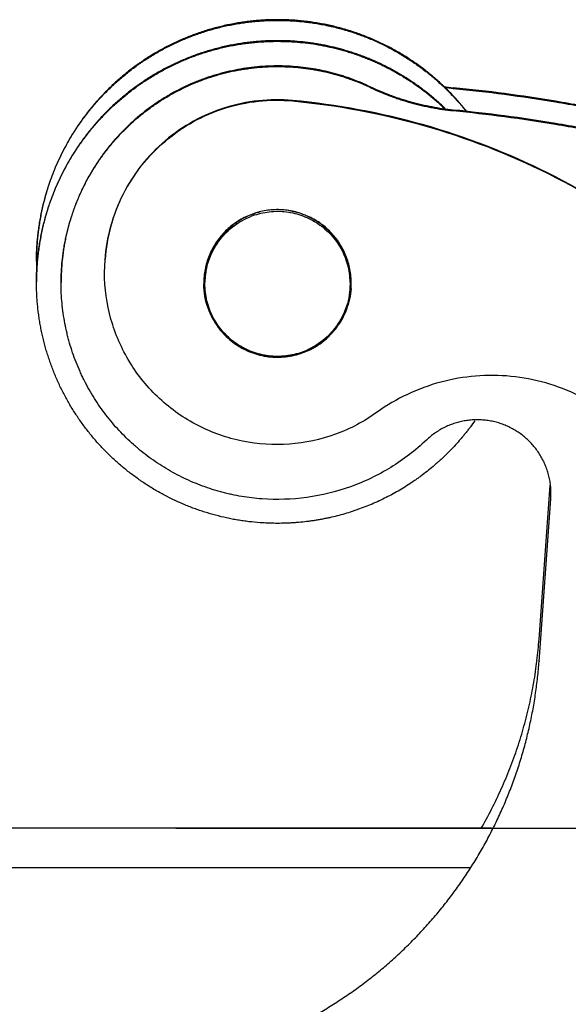
# Model space of a CAD drawing. Units: millimetres. Extents: x 1592 to 2037, y 610 to 925.
# Drawn here: x 1720 to 1731, y 850 to 870 of the extents above; entities that cross this region are included whole.
import ezdxf

# ---------------------------------------------------------------- set-up
doc = ezdxf.new("R2010")
doc.units = ezdxf.units.MM
doc.header["$LTSCALE"] = 65.395
doc.header["$PDMODE"] = 3
doc.header["$PDSIZE"] = 8
doc.layers.get('0').update_dxf_attribs({"linetype": 'CONTINUOUS', "lineweight": 30})
doc.layers.get('Defpoints').update_dxf_attribs({"linetype": 'CONTINUOUS'})
for name, color, linetype in [('1', 7, 'CONTINUOUS'), ('SHELL', 7, 'CONTINUOUS'), ('SHELL_2', 7, 'CONTINUOUS'), ('SHELL_3', 7, 'CONTINUOUS')]:
    doc.layers.add(name, color=color, linetype=linetype)
doc.layers.add('Dim', color=3, linetype='CONTINUOUS', lineweight=15)
doc.styles.add('Romans字体', font='romans.shx', dxfattribs={"width": 0.75})
doc.dimstyles.new('01', dxfattribs={"dimtxt": 5, "dimasz": 4.5, "dimexe": 1.2, "dimexo": 0.2, "dimgap": 0.5, "dimtad": 1, "dimdec": 1, "dimdsep": 46, "dimtxsty": 'Romans字体', "dimcen": 0, "dimclrd": 1, "dimclre": 6, "dimclrt": 4, "dimazin": 2, "dimtfac": 1, "dimtdec": 1, "dimtofl": 0, "dimtmove": 0, "dimatfit": 3, "dimfxl": 1, "dimtolj": 1, "dimtzin": 0, "dimarcsym": 0})

# ---------------------------------------------------------------- blocks, each defined once
blk = doc.blocks.new('*D132')
at = {"layer": 'Defpoints', "color": 0, "ltscale": 2}
for p in [(1723.232, 853.696), (1760.781, 799.996), (1788.827, 799.996)]:
    blk.add_point(p, dxfattribs=at)
at = {"layer": 'Dim', "color": 6, "lineweight": -2, "ltscale": 2}
for p, q in [((1723.432, 853.696), (1790.027, 853.696)), ((1760.981, 799.996), (1790.027, 799.996))]:
    blk.add_line(p, q, dxfattribs=at)
at = {"layer": 'Dim', "color": 1, "lineweight": -2, "ltscale": 2}
blk.add_line((1788.827, 849.196), (1788.827, 804.496), dxfattribs=at)
at = {"layer": 'Dim', "color": 1, "ltscale": 2}
for points in [[(1788.077, 849.196), (1789.577, 849.196), (1788.827, 853.696)], [(1788.077, 804.496), (1789.577, 804.496), (1788.827, 799.996)]]:
    blk.add_solid(points, dxfattribs=at)
at = {"layer": 'Dim', "color": 4, "ltscale": 2, "insert": (1785.827, 828.996), "char_height": 5, "attachment_point": 5, "rotation": 90, "style": 'Romans字体'}
blk.add_mtext('\\A1;54', dxfattribs=at)

msp = doc.modelspace()

# ---------------------------------------------------------------- linework, layer by layer
at = {"color": 7, "linetype": 'Continuous'}
for p, q in [((1725.802, 868.485), (1725.802, 868.476)), ((1721.98, 864.99), (1721.989, 865.244)), ((1724, 864.875), (1723.996, 864.766)), ((1726.992, 864.659), (1726.996, 864.768))]:
    msp.add_line(p, q, dxfattribs=at)
for centre, radius, start, end in [((1725.501, 864.776), 1.504, 180.3806, 180.7401), ((1725.5, 864.767), 1.504, 180.0496, 180.4084), ((1725.497, 864.779), 1.503, 258.0617, 259.224), ((1725.496, 864.776), 1.5, 259.2234, 288.174)]:
    msp.add_arc(centre, radius, start, end, dxfattribs=at)
for points, knots in [([(1725.802, 868.485), (1725.571, 868.506), (1725.104, 868.503), (1724.42, 868.36), (1723.777, 868.084), (1723.201, 867.687), (1722.715, 867.184), (1722.338, 866.595), (1722.085, 865.943), (1722.005, 865.483), (1721.989, 865.252)], [0, 0, 0, 0, 0.125006, 0.250003, 0.375006, 0.500006, 0.625005, 0.750005, 0.874998, 1, 1, 1, 1]), ([(1721.989, 865.244), (1722.005, 865.475), (1722.085, 865.934), (1722.338, 866.586), (1722.715, 867.175), (1723.201, 867.678), (1723.777, 868.076), (1724.42, 868.351), (1725.104, 868.494), (1725.571, 868.498), (1725.802, 868.476)], [0, 0, 0, 0, 0.125002, 0.249995, 0.374995, 0.499994, 0.624994, 0.749997, 0.874993, 1, 1, 1, 1]), ([(1739.148, 853.85), (1739.148, 854.755), (1738.98, 856.567), (1738.233, 859.191), (1737.016, 861.633), (1735.372, 863.809), (1733.355, 865.647), (1731.035, 867.083), (1728.492, 868.068), (1726.702, 868.402), (1725.802, 868.485)], [0, 0, 0, 0, 0.125006, 0.250003, 0.375, 0.499998, 0.624998, 0.749998, 0.874996, 1, 1, 1, 1]), ([(1725.802, 868.476), (1726.702, 868.393), (1728.492, 868.059), (1731.035, 867.074), (1733.355, 865.638), (1735.372, 863.801), (1737.016, 861.624), (1738.233, 859.182), (1738.98, 856.559), (1739.148, 854.746), (1739.148, 853.841)], [0, 0, 0, 0, 0.125004, 0.250002, 0.375002, 0.500002, 0.625, 0.749997, 0.874994, 1, 1, 1, 1]), ([(1726.996, 864.768), (1726.996, 864.864), (1726.978, 865.056), (1726.895, 865.333), (1726.762, 865.589), (1726.582, 865.815), (1726.362, 866.003), (1726.111, 866.145), (1725.837, 866.237), (1725.55, 866.275), (1725.262, 866.258), (1724.982, 866.186), (1724.721, 866.061), (1724.488, 865.89), (1724.293, 865.677), (1724.141, 865.431), (1724.039, 865.161), (1724.007, 864.97), (1724, 864.875)], [0, 0, 0, 0, 0.062528, 0.12502, 0.187518, 0.250014, 0.312512, 0.375011, 0.43751, 0.500009, 0.562509, 0.625008, 0.687507, 0.750004, 0.812504, 0.874998, 0.937509, 1, 1, 1, 1]), ([(1727.519, 862.147), (1727.26, 861.961), (1726.688, 861.659), (1725.742, 861.457), (1724.775, 861.518), (1723.861, 861.838), (1723.068, 862.394), (1722.455, 863.143), (1722.068, 864.03), (1721.98, 864.671), (1721.98, 864.99)], [0, 0, 0, 0, 0.125003, 0.249999, 0.374999, 0.499998, 0.624996, 0.749992, 0.874987, 1, 1, 1, 1]), ([(1725.186, 863.308), (1725.022, 863.343), (1724.702, 863.469), (1724.315, 863.805), (1724.06, 864.251), (1723.999, 864.588), (1723.996, 864.756)], [0, 0, 0, 0, 0.249986, 0.499968, 0.749951, 1, 1, 1, 1]), ([(1723.996, 864.756), (1723.997, 864.639), (1724.027, 864.403), (1724.152, 864.071), (1724.351, 863.777), (1724.613, 863.537), (1724.925, 863.365), (1725.267, 863.27), (1725.622, 863.258), (1725.855, 863.306), (1725.966, 863.342)], [0, 0, 0, 0, 0.125046, 0.250026, 0.37502, 0.500012, 0.625009, 0.750007, 0.875003, 1, 1, 1, 1]), ([(1726.992, 864.667), (1726.982, 864.521), (1726.917, 864.228), (1726.696, 863.839), (1726.372, 863.53), (1726.104, 863.396), (1725.964, 863.35)], [0, 0, 0, 0, 0.250016, 0.499997, 0.749995, 1, 1, 1, 1]), ([(1725.966, 863.342), (1726.106, 863.388), (1726.373, 863.523), (1726.696, 863.831), (1726.917, 864.22), (1726.982, 864.512), (1726.992, 864.659)], [0, 0, 0, 0, 0.25, 0.499999, 0.749983, 1, 1, 1, 1]), ([(1732.77, 861.63), (1732.606, 861.805), (1732.246, 862.127), (1731.629, 862.503), (1730.955, 862.764), (1730.244, 862.899), (1729.521, 862.905), (1728.809, 862.781), (1728.13, 862.532), (1727.714, 862.287), (1727.519, 862.147)], [0, 0, 0, 0, 0.124999, 0.249999, 0.374999, 0.499999, 0.624999, 0.75, 0.875, 1, 1, 1, 1]), ([(1739.11, 852.78), (1739.055, 852.022), (1738.828, 850.512), (1738.14, 848.33), (1737.124, 846.279), (1735.803, 844.411), (1734.209, 842.769), (1732.38, 841.393), (1730.36, 840.317), (1728.918, 839.816), (1728.183, 839.623)], [0, 0, 0, 0, 0.125001, 0.249996, 0.374996, 0.499995, 0.624995, 0.749996, 0.874995, 1, 1, 1, 1])]:
    msp.add_open_spline(points, degree=3, knots=knots, dxfattribs=at)
at = {"layer": '1', "color": 7, "linetype": 'Continuous'}
for p, q in [((1729.844, 853.696), (1697.738, 853.696)), ((1698.164, 852.896), (1729.419, 852.896))]:
    msp.add_line(p, q, dxfattribs=at)
at = {"layer": 'SHELL', "color": 7, "linetype": 'Continuous'}
msp.add_arc((1725.495, 865.215), 4.899, 180, 182.4892, dxfattribs=at)
for points, knots in [([(1725.851, 870.115), (1725.809, 870.118), (1725.725, 870.123), (1725.6, 870.127), (1725.474, 870.128), (1725.348, 870.126), (1725.243, 870.122), (1725.159, 870.116), (1725.076, 870.11), (1724.971, 870.1), (1724.846, 870.085), (1724.722, 870.067), (1724.619, 870.049), (1724.536, 870.033), (1724.454, 870.016), (1724.352, 869.993), (1724.23, 869.962), (1724.068, 869.917), (1723.869, 869.852), (1723.673, 869.777), (1723.519, 869.712), (1723.404, 869.659), (1723.31, 869.613), (1723.235, 869.575), (1723.161, 869.536), (1723.069, 869.485), (1722.961, 869.422), (1722.854, 869.355), (1722.766, 869.297), (1722.697, 869.25), (1722.629, 869.202), (1722.544, 869.14), (1722.445, 869.062), (1722.347, 868.983), (1722.252, 868.901), (1722.159, 868.816), (1722.068, 868.729), (1721.979, 868.64), (1721.893, 868.549), (1721.808, 868.455), (1721.727, 868.36), (1721.648, 868.262), (1721.571, 868.162), (1721.497, 868.06), (1721.426, 867.957), (1721.368, 867.869), (1721.324, 867.798), (1721.28, 867.726), (1721.228, 867.635), (1721.167, 867.525), (1721.11, 867.413), (1721.055, 867.3), (1721.003, 867.185), (1720.955, 867.069), (1720.909, 866.952), (1720.866, 866.833), (1720.826, 866.714), (1720.79, 866.594), (1720.756, 866.472), (1720.726, 866.35), (1720.699, 866.228), (1720.675, 866.104), (1720.657, 866.001), (1720.645, 865.918), (1720.634, 865.835), (1720.621, 865.73), (1720.61, 865.605), (1720.602, 865.48), (1720.597, 865.354), (1720.596, 865.27), (1720.596, 865.228)], [0, 0, 0, 0, 0.015617, 0.03124, 0.046867, 0.062496, 0.078126, 0.08594, 0.093754, 0.10938, 0.125006, 0.14063, 0.156254, 0.164067, 0.171879, 0.187504, 0.203129, 0.218755, 0.250003, 0.281251, 0.296876, 0.312501, 0.328127, 0.335939, 0.343752, 0.359377, 0.375002, 0.390628, 0.406253, 0.414066, 0.421878, 0.437503, 0.453129, 0.468754, 0.484379, 0.500004, 0.515629, 0.531254, 0.546879, 0.562504, 0.578129, 0.593754, 0.609379, 0.625004, 0.640629, 0.656253, 0.664066, 0.671879, 0.687503, 0.703128, 0.718753, 0.734378, 0.750003, 0.765628, 0.781253, 0.796878, 0.812502, 0.828127, 0.843752, 0.859377, 0.875002, 0.890626, 0.906251, 0.914064, 0.921876, 0.937501, 0.953126, 0.968751, 0.984375, 1, 1, 1, 1]), ([(1720.596, 865.215), (1720.596, 865.257), (1720.597, 865.341), (1720.602, 865.467), (1720.61, 865.592), (1720.621, 865.717), (1720.634, 865.822), (1720.645, 865.905), (1720.657, 865.988), (1720.675, 866.091), (1720.699, 866.214), (1720.726, 866.337), (1720.756, 866.459), (1720.79, 866.581), (1720.826, 866.701), (1720.866, 866.82), (1720.909, 866.939), (1720.955, 867.056), (1721.003, 867.172), (1721.055, 867.287), (1721.11, 867.4), (1721.167, 867.512), (1721.228, 867.622), (1721.28, 867.713), (1721.324, 867.785), (1721.368, 867.856), (1721.426, 867.943), (1721.497, 868.047), (1721.571, 868.149), (1721.635, 868.232), (1721.687, 868.298), (1721.74, 868.362), (1721.808, 868.442), (1721.893, 868.536), (1721.979, 868.627), (1722.068, 868.716), (1722.159, 868.803), (1722.252, 868.888), (1722.347, 868.97), (1722.445, 869.049), (1722.544, 869.126), (1722.629, 869.189), (1722.697, 869.237), (1722.766, 869.284), (1722.854, 869.342), (1722.961, 869.408), (1723.069, 869.472), (1723.161, 869.523), (1723.235, 869.562), (1723.31, 869.6), (1723.404, 869.646), (1723.519, 869.699), (1723.673, 869.764), (1723.869, 869.839), (1724.068, 869.903), (1724.23, 869.949), (1724.352, 869.98), (1724.454, 870.003), (1724.536, 870.02), (1724.619, 870.036), (1724.722, 870.054), (1724.846, 870.072), (1724.971, 870.087), (1725.076, 870.097), (1725.159, 870.103), (1725.243, 870.109), (1725.348, 870.113), (1725.474, 870.115), (1725.6, 870.114), (1725.725, 870.11), (1725.809, 870.105), (1725.851, 870.102)], [0, 0, 0, 0, 0.015625, 0.031249, 0.046874, 0.062499, 0.078124, 0.085936, 0.093749, 0.109374, 0.124998, 0.140623, 0.156248, 0.171873, 0.187497, 0.203122, 0.218747, 0.234372, 0.249997, 0.265621, 0.281246, 0.296871, 0.312496, 0.328121, 0.335933, 0.343746, 0.359371, 0.374996, 0.39062, 0.406245, 0.414058, 0.421871, 0.437496, 0.453121, 0.468746, 0.484371, 0.499995, 0.515621, 0.531246, 0.546871, 0.562496, 0.578121, 0.585934, 0.593746, 0.609371, 0.624997, 0.640622, 0.656247, 0.66406, 0.671872, 0.687498, 0.703123, 0.718748, 0.749996, 0.781244, 0.79687, 0.812495, 0.82812, 0.835933, 0.843745, 0.859369, 0.874994, 0.890619, 0.906246, 0.91406, 0.921874, 0.937504, 0.953133, 0.96876, 0.984383, 1, 1, 1, 1]), ([(1729.354, 868.25), (1729.34, 868.266), (1729.314, 868.3), (1729.26, 868.366), (1729.191, 868.447), (1729.106, 868.542), (1729.019, 868.635), (1728.944, 868.71), (1728.882, 868.77), (1728.821, 868.828), (1728.742, 868.9), (1728.645, 868.983), (1728.546, 869.064), (1728.445, 869.142), (1728.342, 869.217), (1728.237, 869.29), (1728.13, 869.36), (1728.022, 869.427), (1727.912, 869.492), (1727.818, 869.543), (1727.743, 869.583), (1727.667, 869.621), (1727.571, 869.667), (1727.455, 869.72), (1727.337, 869.769), (1727.238, 869.808), (1727.158, 869.838), (1727.078, 869.866), (1726.977, 869.899), (1726.855, 869.936), (1726.732, 869.97), (1726.628, 869.996), (1726.545, 870.014), (1726.462, 870.032), (1726.357, 870.052), (1726.231, 870.073), (1726.105, 870.09), (1725.978, 870.105), (1725.893, 870.112), (1725.851, 870.115)], [0, 0, 0, 0, 0.015625, 0.03125, 0.062499, 0.093749, 0.124998, 0.156248, 0.171873, 0.187498, 0.218748, 0.249997, 0.281247, 0.312497, 0.343746, 0.374996, 0.406246, 0.437495, 0.468745, 0.499995, 0.515621, 0.531246, 0.562497, 0.593747, 0.624997, 0.656247, 0.671871, 0.687496, 0.718744, 0.749992, 0.781242, 0.812494, 0.828122, 0.843751, 0.875009, 0.906267, 0.937521, 0.968767, 1, 1, 1, 1]), ([(1725.851, 870.102), (1725.893, 870.099), (1725.977, 870.092), (1726.104, 870.077), (1726.23, 870.06), (1726.355, 870.039), (1726.459, 870.02), (1726.542, 870.002), (1726.625, 869.983), (1726.728, 869.958), (1726.85, 869.925), (1726.972, 869.888), (1727.073, 869.855), (1727.153, 869.826), (1727.232, 869.797), (1727.331, 869.759), (1727.448, 869.71), (1727.564, 869.658), (1727.679, 869.603), (1727.792, 869.544), (1727.903, 869.483), (1728.013, 869.42), (1728.121, 869.353), (1728.228, 869.283), (1728.332, 869.211), (1728.435, 869.136), (1728.536, 869.059), (1728.635, 868.979), (1728.731, 868.896), (1728.81, 868.825), (1728.872, 868.767), (1728.933, 868.708), (1729.008, 868.633), (1729.095, 868.541), (1729.18, 868.447), (1729.249, 868.366), (1729.303, 868.301), (1729.329, 868.267), (1729.342, 868.251)], [0, 0, 0, 0, 0.031233, 0.062479, 0.093732, 0.124991, 0.156249, 0.171878, 0.187505, 0.218758, 0.250007, 0.281256, 0.312504, 0.328128, 0.343753, 0.375002, 0.406252, 0.437503, 0.468753, 0.500003, 0.531254, 0.562503, 0.593753, 0.625003, 0.656252, 0.687502, 0.718752, 0.750002, 0.781251, 0.812501, 0.828126, 0.843751, 0.875001, 0.906251, 0.9375, 0.96875, 0.984375, 1, 1, 1, 1]), ([(1725.849, 869.689), (1725.808, 869.692), (1725.724, 869.697), (1725.598, 869.701), (1725.472, 869.702), (1725.347, 869.7), (1725.242, 869.696), (1725.158, 869.69), (1725.075, 869.684), (1724.97, 869.674), (1724.845, 869.659), (1724.721, 869.641), (1724.618, 869.623), (1724.535, 869.607), (1724.453, 869.59), (1724.351, 869.567), (1724.229, 869.536), (1724.067, 869.49), (1723.868, 869.426), (1723.672, 869.351), (1723.518, 869.285), (1723.403, 869.233), (1723.309, 869.187), (1723.234, 869.149), (1723.16, 869.11), (1723.069, 869.059), (1722.96, 868.995), (1722.853, 868.929), (1722.766, 868.871), (1722.697, 868.824), (1722.628, 868.775), (1722.544, 868.713), (1722.444, 868.636), (1722.347, 868.557), (1722.251, 868.474), (1722.158, 868.39), (1722.067, 868.303), (1721.979, 868.214), (1721.892, 868.123), (1721.808, 868.029), (1721.726, 867.933), (1721.647, 867.835), (1721.571, 867.736), (1721.497, 867.634), (1721.425, 867.53), (1721.368, 867.443), (1721.324, 867.371), (1721.28, 867.3), (1721.228, 867.209), (1721.167, 867.099), (1721.11, 866.987), (1721.055, 866.874), (1721.003, 866.759), (1720.955, 866.643), (1720.909, 866.526), (1720.866, 866.407), (1720.826, 866.288), (1720.79, 866.168), (1720.756, 866.046), (1720.726, 865.924), (1720.699, 865.802), (1720.675, 865.678), (1720.657, 865.575), (1720.645, 865.492), (1720.634, 865.409), (1720.621, 865.305), (1720.61, 865.179), (1720.602, 865.054), (1720.597, 864.928), (1720.596, 864.844), (1720.596, 864.802)], [0, 0, 0, 0, 0.015617, 0.03124, 0.046867, 0.062496, 0.078126, 0.08594, 0.093754, 0.10938, 0.125006, 0.14063, 0.156254, 0.164067, 0.171879, 0.187504, 0.203129, 0.218755, 0.250003, 0.281251, 0.296876, 0.312501, 0.328127, 0.335939, 0.343752, 0.359377, 0.375002, 0.390628, 0.406253, 0.414066, 0.421878, 0.437503, 0.453129, 0.468754, 0.484379, 0.500004, 0.515629, 0.531254, 0.546879, 0.562504, 0.578129, 0.593754, 0.609379, 0.625004, 0.640629, 0.656253, 0.664066, 0.671879, 0.687503, 0.703128, 0.718753, 0.734378, 0.750003, 0.765628, 0.781253, 0.796878, 0.812502, 0.828127, 0.843752, 0.859377, 0.875002, 0.890626, 0.906251, 0.914064, 0.921876, 0.937501, 0.953126, 0.968751, 0.984375, 1, 1, 1, 1]), ([(1720.596, 864.789), (1720.596, 864.831), (1720.597, 864.915), (1720.602, 865.041), (1720.61, 865.166), (1720.621, 865.291), (1720.634, 865.396), (1720.645, 865.479), (1720.657, 865.562), (1720.675, 865.665), (1720.699, 865.788), (1720.726, 865.911), (1720.756, 866.033), (1720.79, 866.155), (1720.826, 866.275), (1720.866, 866.394), (1720.909, 866.513), (1720.955, 866.63), (1721.003, 866.746), (1721.055, 866.86), (1721.11, 866.974), (1721.167, 867.086), (1721.228, 867.196), (1721.28, 867.287), (1721.324, 867.358), (1721.368, 867.429), (1721.425, 867.517), (1721.497, 867.621), (1721.571, 867.723), (1721.635, 867.806), (1721.687, 867.871), (1721.74, 867.936), (1721.808, 868.016), (1721.892, 868.109), (1721.979, 868.201), (1722.067, 868.29), (1722.158, 868.377), (1722.251, 868.461), (1722.347, 868.543), (1722.444, 868.623), (1722.544, 868.7), (1722.628, 868.762), (1722.697, 868.811), (1722.766, 868.858), (1722.853, 868.916), (1722.96, 868.982), (1723.069, 869.046), (1723.16, 869.097), (1723.234, 869.136), (1723.309, 869.174), (1723.403, 869.22), (1723.518, 869.272), (1723.672, 869.338), (1723.868, 869.413), (1724.067, 869.477), (1724.229, 869.523), (1724.351, 869.554), (1724.453, 869.577), (1724.535, 869.594), (1724.618, 869.61), (1724.721, 869.628), (1724.845, 869.646), (1724.97, 869.661), (1725.075, 869.671), (1725.158, 869.677), (1725.242, 869.683), (1725.347, 869.687), (1725.472, 869.689), (1725.598, 869.688), (1725.724, 869.684), (1725.808, 869.679), (1725.849, 869.676)], [0, 0, 0, 0, 0.015625, 0.031249, 0.046874, 0.062499, 0.078124, 0.085936, 0.093749, 0.109374, 0.124998, 0.140623, 0.156248, 0.171873, 0.187497, 0.203122, 0.218747, 0.234372, 0.249997, 0.265621, 0.281246, 0.296871, 0.312496, 0.328121, 0.335933, 0.343746, 0.359371, 0.374996, 0.39062, 0.406245, 0.414058, 0.421871, 0.437496, 0.453121, 0.468746, 0.484371, 0.499995, 0.515621, 0.531246, 0.546871, 0.562496, 0.578121, 0.585934, 0.593746, 0.609371, 0.624997, 0.640622, 0.656247, 0.66406, 0.671872, 0.687498, 0.703123, 0.718748, 0.749996, 0.781244, 0.79687, 0.812495, 0.82812, 0.835933, 0.843745, 0.859369, 0.874994, 0.890619, 0.906246, 0.91406, 0.921874, 0.937504, 0.953133, 0.96876, 0.984383, 1, 1, 1, 1]), ([(1728.906, 868.321), (1728.881, 868.346), (1728.829, 868.395), (1728.75, 868.466), (1728.669, 868.537), (1728.587, 868.605), (1728.503, 868.671), (1728.418, 868.736), (1728.332, 868.799), (1728.244, 868.859), (1728.155, 868.918), (1728.065, 868.975), (1727.973, 869.03), (1727.88, 869.083), (1727.786, 869.134), (1727.691, 869.183), (1727.595, 869.23), (1727.498, 869.275), (1727.4, 869.317), (1727.302, 869.358), (1727.202, 869.396), (1727.101, 869.432), (1727, 869.466), (1726.898, 869.498), (1726.795, 869.527), (1726.692, 869.554), (1726.588, 869.579), (1726.484, 869.602), (1726.379, 869.622), (1726.239, 869.646), (1726.062, 869.671), (1725.92, 869.684), (1725.849, 869.689)], [0, 0, 0, 0, 0.03125, 0.0625, 0.09375, 0.125, 0.15625, 0.187499, 0.218749, 0.249999, 0.281249, 0.312499, 0.343749, 0.374999, 0.406249, 0.4375, 0.468751, 0.500002, 0.531252, 0.562502, 0.593752, 0.625, 0.656249, 0.687497, 0.718746, 0.749997, 0.78125, 0.812506, 0.843765, 0.875024, 0.937528, 1, 1, 1, 1]), ([(1725.849, 869.676), (1725.92, 869.671), (1726.061, 869.658), (1726.236, 869.634), (1726.376, 869.61), (1726.463, 869.593), (1726.532, 869.578), (1726.601, 869.563), (1726.687, 869.542), (1726.79, 869.515), (1726.892, 869.486), (1726.993, 869.455), (1727.094, 869.422), (1727.194, 869.386), (1727.293, 869.348), (1727.391, 869.308), (1727.489, 869.266), (1727.585, 869.222), (1727.681, 869.175), (1727.775, 869.127), (1727.869, 869.077), (1727.961, 869.024), (1728.052, 868.97), (1728.142, 868.914), (1728.231, 868.855), (1728.318, 868.795), (1728.404, 868.733), (1728.489, 868.669), (1728.573, 868.603), (1728.654, 868.536), (1728.735, 868.467), (1728.814, 868.396), (1728.865, 868.347), (1728.891, 868.323)], [0, 0, 0, 0, 0.062472, 0.124975, 0.156234, 0.187493, 0.203122, 0.21875, 0.250003, 0.281254, 0.312503, 0.343751, 0.374999, 0.406248, 0.437497, 0.468747, 0.499998, 0.531249, 0.562499, 0.59375, 0.625, 0.656251, 0.687501, 0.718751, 0.75, 0.78125, 0.8125, 0.84375, 0.875, 0.90625, 0.9375, 0.96875, 1, 1, 1, 1]), ([(1725.143, 859.902), (1725.067, 859.908), (1724.952, 859.918), (1724.801, 859.938), (1724.687, 859.956), (1724.574, 859.976), (1724.424, 860.007), (1724.238, 860.052), (1724.055, 860.105), (1723.909, 860.153), (1723.801, 860.191), (1723.694, 860.232), (1723.588, 860.276), (1723.483, 860.322), (1723.379, 860.37), (1723.293, 860.412), (1723.225, 860.447), (1723.157, 860.483), (1723.074, 860.529), (1722.975, 860.587), (1722.877, 860.647), (1722.781, 860.71), (1722.686, 860.775), (1722.593, 860.842), (1722.501, 860.911), (1722.411, 860.982), (1722.323, 861.055), (1722.236, 861.13), (1722.151, 861.208), (1722.069, 861.287), (1721.987, 861.368), (1721.908, 861.451), (1721.831, 861.536), (1721.756, 861.623), (1721.683, 861.711), (1721.612, 861.802), (1721.543, 861.893), (1721.476, 861.987), (1721.412, 862.082), (1721.349, 862.178), (1721.289, 862.276), (1721.232, 862.375), (1721.176, 862.475), (1721.123, 862.577), (1721.073, 862.68), (1721.033, 862.767), (1721.002, 862.837), (1720.972, 862.907), (1720.936, 862.996), (1720.895, 863.103), (1720.857, 863.211), (1720.821, 863.32), (1720.793, 863.412), (1720.773, 863.486), (1720.753, 863.559), (1720.729, 863.652), (1720.704, 863.764), (1720.681, 863.877), (1720.661, 863.99), (1720.644, 864.103), (1720.629, 864.217), (1720.617, 864.331), (1720.608, 864.445), (1720.601, 864.56), (1720.597, 864.674), (1720.596, 864.751), (1720.596, 864.789)], [0, 0, 0, 0, 0.031237, 0.046863, 0.062492, 0.078122, 0.093751, 0.125002, 0.156249, 0.171873, 0.187498, 0.203123, 0.218748, 0.234373, 0.249999, 0.265625, 0.273437, 0.28125, 0.296876, 0.312501, 0.328126, 0.343751, 0.359376, 0.375001, 0.390626, 0.406251, 0.421877, 0.437502, 0.453127, 0.468752, 0.484377, 0.500002, 0.515627, 0.531252, 0.546878, 0.562503, 0.578128, 0.593753, 0.609378, 0.625003, 0.640627, 0.656252, 0.671877, 0.687502, 0.703127, 0.718752, 0.726565, 0.734377, 0.750002, 0.765627, 0.781252, 0.796877, 0.812502, 0.820314, 0.828127, 0.843752, 0.859376, 0.875001, 0.890626, 0.906251, 0.921876, 0.937501, 0.953126, 0.96875, 0.984375, 1, 1, 1, 1]), ([(1729.508, 861.976), (1729.478, 861.933), (1729.432, 861.869), (1729.368, 861.785), (1729.319, 861.723), (1729.269, 861.662), (1729.201, 861.582), (1729.114, 861.483), (1729.024, 861.387), (1728.949, 861.313), (1728.893, 861.257), (1728.836, 861.203), (1728.777, 861.15), (1728.718, 861.097), (1728.638, 861.029), (1728.536, 860.945), (1728.432, 860.865), (1728.347, 860.803), (1728.261, 860.743), (1728.151, 860.67), (1728.017, 860.586), (1727.88, 860.507), (1727.741, 860.433), (1727.599, 860.363), (1727.456, 860.297), (1727.31, 860.236), (1727.187, 860.19), (1727.088, 860.155), (1726.988, 860.121), (1726.862, 860.083), (1726.71, 860.041), (1726.581, 860.01), (1726.478, 859.989), (1726.401, 859.973), (1726.323, 859.959), (1726.245, 859.947), (1726.167, 859.935), (1726.063, 859.922), (1725.958, 859.911), (1725.853, 859.902), (1725.774, 859.897), (1725.695, 859.893), (1725.59, 859.89), (1725.458, 859.889), (1725.301, 859.892), (1725.195, 859.898), (1725.143, 859.902)], [0, 0, 0, 0, 0.031249, 0.046874, 0.062499, 0.078124, 0.093749, 0.124998, 0.156247, 0.171873, 0.187498, 0.203123, 0.218748, 0.234373, 0.249998, 0.281248, 0.312497, 0.328122, 0.343748, 0.374997, 0.406247, 0.437496, 0.468746, 0.499995, 0.531245, 0.562494, 0.593744, 0.60937, 0.624995, 0.656246, 0.687496, 0.718745, 0.73437, 0.749995, 0.765619, 0.781244, 0.796868, 0.812493, 0.843745, 0.859372, 0.875001, 0.89063, 0.90626, 0.937517, 0.968765, 1, 1, 1, 1])]:
    msp.add_open_spline(points, degree=3, knots=knots, dxfattribs=at)
at = {"layer": 'SHELL_2', "color": 7, "linetype": 'Continuous'}
for centre, radius, start, end in [((1725.497, 864.787), 1.477, 119.8458, 128.3622), ((1725.495, 864.79), 1.473, 116.5613, 119.8394), ((1725.498, 864.785), 1.478, 109.6383, 116.5598), ((1725.495, 864.792), 1.471, 109.1648, 109.6338), ((1725.494, 864.794), 1.469, 108.3882, 109.1649), ((1725.494, 864.795), 1.469, 107.8759, 108.388), ((1725.496, 864.789), 1.475, 104.4376, 107.874), ((1725.496, 864.788), 1.475, 79.5256, 81.4432), ((1725.497, 864.791), 1.473, 76.648, 79.5249), ((1725.496, 864.789), 1.474, 76.1934, 76.6478), ((1725.496, 864.787), 1.477, 69.5396, 76.191), ((1725.497, 864.79), 1.474, 65.73, 69.5351), ((1725.495, 864.787), 1.477, 58.7146, 65.7285), ((1725.498, 864.792), 1.472, 58.232, 58.7098)]:
    msp.add_arc(centre, radius, start, end, dxfattribs=at)
for points, knots in [([(1724.021, 864.758), (1724.021, 864.911), (1724.07, 865.219), (1724.28, 865.635), (1724.609, 865.966), (1724.886, 866.109), (1725.031, 866.158)], [0, 0, 0, 0, 0.249995, 0.499991, 0.749989, 1, 1, 1, 1]), ([(1725.031, 866.158), (1725.141, 866.194), (1725.371, 866.242), (1725.722, 866.23), (1726.06, 866.136), (1726.367, 865.965), (1726.626, 865.728), (1726.822, 865.436), (1726.944, 865.107), (1726.971, 864.874), (1726.971, 864.758)], [0, 0, 0, 0, 0.125007, 0.250004, 0.375005, 0.500008, 0.625009, 0.750007, 0.875004, 1, 1, 1, 1]), ([(1724.581, 865.945), (1724.494, 865.876), (1724.336, 865.719), (1724.157, 865.436), (1724.046, 865.121), (1724.021, 864.899), (1724.021, 864.789)], [0, 0, 0, 0, 0.250002, 0.500001, 0.750002, 1, 1, 1, 1]), ([(1726.971, 864.789), (1726.971, 864.913), (1726.939, 865.163), (1726.799, 865.514), (1726.575, 865.818), (1726.379, 865.977), (1726.273, 866.043)], [0, 0, 0, 0, 0.249999, 0.499997, 0.749997, 1, 1, 1, 1]), ([(1725.962, 863.358), (1725.851, 863.322), (1725.622, 863.275), (1725.271, 863.287), (1724.932, 863.38), (1724.625, 863.551), (1724.367, 863.788), (1724.171, 864.08), (1724.049, 864.409), (1724.021, 864.642), (1724.021, 864.758)], [0, 0, 0, 0, 0.125007, 0.250004, 0.375005, 0.500008, 0.625009, 0.750007, 0.875004, 1, 1, 1, 1]), ([(1726.971, 864.758), (1726.971, 864.605), (1726.923, 864.297), (1726.712, 863.881), (1726.384, 863.55), (1726.107, 863.407), (1725.962, 863.358)], [0, 0, 0, 0, 0.249995, 0.499991, 0.749989, 1, 1, 1, 1])]:
    msp.add_open_spline(points, degree=3, knots=knots, dxfattribs=at)
at = {"layer": 'SHELL_3', "color": 7, "linetype": 'Continuous'}
for p, q in [((1727.395, 868.745), (1727.395, 868.758)), ((1729.07, 868.745), (1729.07, 868.732)), ((1729.07, 868.292), (1729.07, 868.279)), ((1730.814, 857.533), (1731.04, 860.664)), ((1731.053, 860.387), (1731.056, 860.497)), ((1730.814, 857.08), (1731.053, 860.387)), ((1731.053, 860.387), (1731.053, 860.4)), ((1730.814, 857.093), (1730.814, 857.08))]:
    msp.add_line(p, q, dxfattribs=at)
for centre, radius, start, end in [((1729.551, 873.717), 4.996, 262.1974, 264.47), ((1729.552, 873.706), 4.998, 262.3622, 264.4695), ((1725.503, 864.787), 1.493, 346.4701, 351.1069), ((1725.493, 864.79), 1.503, 337.4946, 346.4627), ((1725.503, 864.772), 1.492, 330.7432, 333.4665), ((1725.489, 864.771), 1.492, 215.6406, 219.0871), ((1725.494, 864.791), 1.503, 317.0361, 328.073), ((1725.5, 864.779), 1.505, 219.0895, 230.661), ((1725.495, 864.778), 1.503, 309.2073, 311.9868), ((1725.501, 864.771), 1.493, 311.9854, 315.962), ((1725.502, 864.783), 1.492, 312.6976, 317.0286), ((1725.493, 864.771), 1.494, 230.6643, 235.607), ((1725.496, 864.775), 1.5, 235.6054, 237.5154), ((1725.497, 864.778), 1.502, 237.5157, 242.7983), ((1725.499, 864.77), 1.494, 295.9981, 301.0353), ((1725.494, 864.778), 1.503, 301.0343, 305.7841), ((1725.493, 864.781), 1.506, 305.7815, 309.2071), ((1725.496, 864.775), 1.5, 242.798, 246.3658), ((1725.493, 864.767), 1.491, 246.3651, 250.9794), ((1725.496, 864.778), 1.502, 250.9799, 254.681), ((1725.498, 864.785), 1.509, 254.6771, 261.3142), ((1725.496, 864.771), 1.496, 261.3156, 265.4671), ((1725.495, 864.756), 1.481, 265.4746, 265.8661), ((1725.495, 864.762), 1.486, 265.8673, 268.3203), ((1725.496, 864.784), 1.508, 268.3294, 279.1122), ((1725.497, 864.775), 1.5, 279.1139, 280.8033), ((1725.498, 864.767), 1.491, 280.8037, 285.3822), ((1725.497, 864.773), 1.497, 285.3797, 286.4013), ((1725.496, 864.775), 1.499, 286.4014, 288.1732), ((1725.495, 864.778), 1.502, 288.1731, 292.4528), ((1725.496, 864.776), 1.501, 292.4521, 295.9984), ((1721.847, 858.181), 8.99, 353.0949, 355.8639)]:
    msp.add_arc(centre, radius, start, end, dxfattribs=at)
for points, knots in [([(1725.813, 869.177), (1725.738, 869.182), (1725.588, 869.189), (1725.362, 869.188), (1725.136, 869.176), (1724.911, 869.151), (1724.688, 869.116), (1724.467, 869.068), (1724.249, 869.01), (1724.07, 868.952), (1723.928, 868.9), (1723.788, 868.845), (1723.616, 868.769), (1723.448, 868.684), (1723.316, 868.611), (1723.219, 868.554), (1723.123, 868.494), (1722.997, 868.411), (1722.844, 868.302), (1722.696, 868.184), (1722.582, 868.086), (1722.499, 868.01), (1722.417, 867.932), (1722.311, 867.825), (1722.183, 867.687), (1722.063, 867.542), (1721.971, 867.422), (1721.905, 867.331), (1721.841, 867.238), (1721.758, 867.112), (1721.662, 866.95), (1721.573, 866.784), (1721.508, 866.648), (1721.462, 866.545), (1721.418, 866.441), (1721.377, 866.336), (1721.338, 866.23), (1721.291, 866.087), (1721.249, 865.942), (1721.213, 865.796), (1721.188, 865.685), (1721.166, 865.575), (1721.148, 865.463), (1721.132, 865.351), (1721.115, 865.202), (1721.1, 865.014), (1721.096, 864.863), (1721.096, 864.788)], [0, 0, 0, 0, 0.031214, 0.062462, 0.093728, 0.124997, 0.156256, 0.187507, 0.218753, 0.249998, 0.265622, 0.281247, 0.312496, 0.343747, 0.359373, 0.375, 0.390626, 0.406251, 0.4375, 0.468748, 0.484373, 0.499999, 0.515624, 0.53125, 0.562498, 0.593748, 0.609374, 0.624999, 0.640625, 0.656251, 0.6875, 0.718749, 0.734375, 0.75, 0.765626, 0.781251, 0.796877, 0.812502, 0.843751, 0.859377, 0.875002, 0.890627, 0.906253, 0.921878, 0.937503, 0.968752, 1, 1, 1, 1]), ([(1721.096, 864.775), (1721.096, 864.85), (1721.1, 865.001), (1721.115, 865.189), (1721.132, 865.338), (1721.148, 865.45), (1721.166, 865.562), (1721.188, 865.672), (1721.213, 865.783), (1721.249, 865.929), (1721.291, 866.074), (1721.338, 866.217), (1721.377, 866.323), (1721.418, 866.428), (1721.462, 866.532), (1721.508, 866.635), (1721.573, 866.771), (1721.644, 866.904), (1721.72, 867.034), (1721.779, 867.13), (1721.841, 867.225), (1721.905, 867.318), (1721.971, 867.409), (1722.063, 867.529), (1722.183, 867.674), (1722.311, 867.812), (1722.417, 867.919), (1722.499, 867.997), (1722.582, 868.073), (1722.696, 868.171), (1722.844, 868.288), (1722.997, 868.398), (1723.123, 868.481), (1723.219, 868.541), (1723.316, 868.598), (1723.448, 868.671), (1723.616, 868.756), (1723.788, 868.832), (1723.928, 868.887), (1724.07, 868.939), (1724.249, 868.997), (1724.467, 869.055), (1724.651, 869.095), (1724.8, 869.12), (1724.949, 869.142), (1725.136, 869.163), (1725.362, 869.175), (1725.588, 869.176), (1725.738, 869.169), (1725.813, 869.164)], [0, 0, 0, 0, 0.031248, 0.062496, 0.078121, 0.093746, 0.109371, 0.124996, 0.140622, 0.156247, 0.187495, 0.20312, 0.218746, 0.234371, 0.249996, 0.265621, 0.281247, 0.312495, 0.32812, 0.343746, 0.359371, 0.374996, 0.390622, 0.406248, 0.437496, 0.468745, 0.48437, 0.499995, 0.51562, 0.531246, 0.562494, 0.593743, 0.609369, 0.624995, 0.640621, 0.656248, 0.687498, 0.718748, 0.734373, 0.749997, 0.781242, 0.812488, 0.84374, 0.85937, 0.875003, 0.906272, 0.937538, 0.968786, 1, 1, 1, 1]), ([(1727.395, 868.758), (1727.333, 868.787), (1727.208, 868.844), (1727.048, 868.907), (1726.919, 868.953), (1726.789, 868.995), (1726.624, 869.043), (1726.457, 869.083), (1726.323, 869.111), (1726.188, 869.135), (1726.018, 869.159), (1725.882, 869.172), (1725.813, 869.177)], [0, 0, 0, 0, 0.124962, 0.249979, 0.312495, 0.375005, 0.499999, 0.624994, 0.687504, 0.75002, 0.875037, 1, 1, 1, 1]), ([(1725.813, 869.164), (1725.882, 869.159), (1726.018, 869.146), (1726.188, 869.122), (1726.323, 869.097), (1726.457, 869.07), (1726.624, 869.03), (1726.789, 868.982), (1726.919, 868.939), (1727.048, 868.894), (1727.208, 868.831), (1727.333, 868.774), (1727.395, 868.745)], [0, 0, 0, 0, 0.124963, 0.24998, 0.312496, 0.375006, 0.500001, 0.624995, 0.687505, 0.750021, 0.875038, 1, 1, 1, 1]), ([(1729.07, 868.292), (1728.997, 868.299), (1728.853, 868.316), (1728.673, 868.346), (1728.53, 868.374), (1728.388, 868.405), (1728.211, 868.45), (1728.037, 868.503), (1727.899, 868.549), (1727.762, 868.599), (1727.593, 868.667), (1727.46, 868.727), (1727.395, 868.758)], [0, 0, 0, 0, 0.124968, 0.249983, 0.312497, 0.375006, 0.500001, 0.624996, 0.687505, 0.750019, 0.875033, 1, 1, 1, 1]), ([(1727.395, 868.745), (1727.46, 868.713), (1727.593, 868.653), (1727.762, 868.586), (1727.899, 868.536), (1728.037, 868.49), (1728.211, 868.437), (1728.388, 868.392), (1728.53, 868.361), (1728.673, 868.332), (1728.853, 868.303), (1728.997, 868.286), (1729.07, 868.279)], [0, 0, 0, 0, 0.124967, 0.249981, 0.312495, 0.375004, 0.499999, 0.624994, 0.687503, 0.750017, 0.875032, 1, 1, 1, 1]), ([(1744.491, 862.647), (1744.214, 862.861), (1743.792, 863.174), (1743.219, 863.577), (1742.64, 863.97), (1741.902, 864.441), (1741.149, 864.887), (1740.537, 865.227), (1740.074, 865.474), (1739.607, 865.713), (1738.978, 866.021), (1738.182, 866.385), (1737.212, 866.789), (1736.229, 867.158), (1735.233, 867.492), (1734.395, 867.741), (1733.718, 867.923), (1733.209, 868.051), (1732.698, 868.169), (1732.184, 868.279), (1731.668, 868.379), (1730.979, 868.502), (1730.114, 868.631), (1729.418, 868.711), (1729.07, 868.745)], [0, 0, 0, 0, 0.062509, 0.093766, 0.125021, 0.187523, 0.250019, 0.281267, 0.312515, 0.343764, 0.375014, 0.437512, 0.50001, 0.562507, 0.625002, 0.687497, 0.718748, 0.75, 0.781254, 0.812511, 0.843768, 0.875024, 0.937525, 1, 1, 1, 1]), ([(1729.07, 868.732), (1729.418, 868.698), (1730.113, 868.618), (1730.978, 868.489), (1731.667, 868.367), (1732.182, 868.266), (1732.696, 868.157), (1733.207, 868.038), (1733.716, 867.911), (1734.392, 867.729), (1735.231, 867.48), (1736.226, 867.146), (1737.208, 866.777), (1738.178, 866.374), (1738.973, 866.01), (1739.602, 865.703), (1740.069, 865.464), (1740.532, 865.217), (1741.144, 864.877), (1741.897, 864.432), (1742.634, 863.96), (1743.213, 863.568), (1743.786, 863.166), (1744.207, 862.853), (1744.485, 862.639)], [0, 0, 0, 0, 0.062475, 0.124976, 0.156232, 0.187489, 0.218746, 0.25, 0.281252, 0.312503, 0.374998, 0.437493, 0.49999, 0.562488, 0.624986, 0.656236, 0.687485, 0.718733, 0.749981, 0.812477, 0.874979, 0.906234, 0.937491, 1, 1, 1, 1]), ([(1744.491, 862.194), (1744.214, 862.408), (1743.792, 862.721), (1743.219, 863.124), (1742.64, 863.517), (1741.902, 863.988), (1741.149, 864.434), (1740.537, 864.774), (1740.074, 865.021), (1739.607, 865.261), (1738.978, 865.568), (1738.182, 865.932), (1737.212, 866.336), (1736.229, 866.705), (1735.233, 867.039), (1734.395, 867.288), (1733.718, 867.47), (1733.209, 867.598), (1732.698, 867.716), (1732.184, 867.826), (1731.668, 867.927), (1730.979, 868.049), (1730.114, 868.179), (1729.418, 868.258), (1729.07, 868.292)], [0, 0, 0, 0, 0.062509, 0.093766, 0.125021, 0.187523, 0.250019, 0.281267, 0.312515, 0.343764, 0.375014, 0.437512, 0.50001, 0.562507, 0.625002, 0.687497, 0.718748, 0.75, 0.781254, 0.812511, 0.843768, 0.875024, 0.937525, 1, 1, 1, 1]), ([(1729.07, 868.279), (1729.418, 868.245), (1730.113, 868.166), (1730.978, 868.036), (1731.667, 867.914), (1732.182, 867.813), (1732.696, 867.704), (1733.207, 867.585), (1733.716, 867.458), (1734.392, 867.276), (1735.231, 867.027), (1736.226, 866.693), (1737.208, 866.324), (1738.178, 865.921), (1738.973, 865.557), (1739.602, 865.25), (1740.069, 865.011), (1740.532, 864.764), (1741.144, 864.424), (1741.897, 863.979), (1742.634, 863.507), (1743.213, 863.115), (1743.786, 862.713), (1744.207, 862.4), (1744.485, 862.186)], [0, 0, 0, 0, 0.062475, 0.124976, 0.156232, 0.187489, 0.218746, 0.25, 0.281252, 0.312503, 0.374998, 0.437493, 0.49999, 0.562488, 0.624986, 0.656236, 0.687485, 0.718733, 0.749981, 0.812477, 0.874979, 0.906234, 0.937491, 1, 1, 1, 1]), ([(1725.179, 860.387), (1725.111, 860.392), (1724.974, 860.405), (1724.77, 860.434), (1724.601, 860.467), (1724.467, 860.497), (1724.367, 860.523), (1724.268, 860.55), (1724.136, 860.59), (1723.974, 860.646), (1723.782, 860.722), (1723.594, 860.806), (1723.411, 860.9), (1723.232, 861.001), (1723.057, 861.112), (1722.888, 861.23), (1722.753, 861.335), (1722.647, 861.422), (1722.543, 861.513), (1722.418, 861.63), (1722.274, 861.777), (1722.137, 861.931), (1722.007, 862.092), (1721.886, 862.258), (1721.772, 862.43), (1721.666, 862.607), (1721.585, 862.758), (1721.524, 862.881), (1721.467, 863.006), (1721.4, 863.164), (1721.329, 863.358), (1721.278, 863.522), (1721.241, 863.654), (1721.208, 863.787), (1721.172, 863.955), (1721.138, 864.159), (1721.114, 864.363), (1721.102, 864.535), (1721.097, 864.672), (1721.096, 864.741), (1721.096, 864.775)], [0, 0, 0, 0, 0.031213, 0.062458, 0.093722, 0.109359, 0.124995, 0.14063, 0.156262, 0.187517, 0.218765, 0.250011, 0.281256, 0.312504, 0.343754, 0.375005, 0.406256, 0.421882, 0.437508, 0.468757, 0.500006, 0.531255, 0.562503, 0.593752, 0.625002, 0.656252, 0.687501, 0.703127, 0.718753, 0.750002, 0.781252, 0.812501, 0.828127, 0.843753, 0.875002, 0.906251, 0.9375, 0.968749, 0.984375, 1, 1, 1, 1]), ([(1724.094, 864.243), (1724.105, 864.213), (1724.13, 864.153), (1724.173, 864.066), (1724.222, 863.982), (1724.258, 863.928), (1724.277, 863.902)], [0, 0, 0, 0, 0.24999, 0.49999, 0.749995, 1, 1, 1, 1]), ([(1726.882, 864.214), (1726.866, 864.176), (1726.84, 864.121), (1726.801, 864.048), (1726.78, 864.013), (1726.769, 863.996)], [0, 0, 0, 0, 0.499952, 0.749974, 1, 1, 1, 1]), ([(1726.575, 863.733), (1726.597, 863.756), (1726.64, 863.804), (1726.701, 863.88), (1726.756, 863.959), (1726.789, 864.014), (1726.805, 864.043)], [0, 0, 0, 0, 0.250002, 0.500006, 0.750006, 1, 1, 1, 1]), ([(1731.056, 860.497), (1731.056, 860.533), (1731.054, 860.588), (1731.048, 860.66), (1731.041, 860.714), (1731.032, 860.768), (1731.021, 860.822), (1731.008, 860.875), (1730.988, 860.945), (1730.965, 861.014), (1730.937, 861.081), (1730.915, 861.131), (1730.891, 861.18), (1730.857, 861.244), (1730.809, 861.322), (1730.746, 861.411), (1730.676, 861.495), (1730.601, 861.574), (1730.519, 861.647), (1730.447, 861.703), (1730.388, 861.744), (1730.342, 861.773), (1730.295, 861.801), (1730.231, 861.836), (1730.165, 861.867), (1730.097, 861.894), (1730.046, 861.913), (1729.994, 861.93), (1729.924, 861.95), (1729.836, 861.97), (1729.728, 861.986), (1729.619, 861.995), (1729.509, 861.996), (1729.4, 861.988), (1729.31, 861.975), (1729.239, 861.961), (1729.186, 861.949), (1729.133, 861.934), (1729.064, 861.913), (1728.996, 861.887), (1728.929, 861.858), (1728.88, 861.834), (1728.831, 861.809), (1728.784, 861.781), (1728.738, 861.752), (1728.678, 861.711), (1728.605, 861.656), (1728.551, 861.608), (1728.524, 861.583)], [0, 0, 0, 0, 0.03125, 0.046889, 0.062531, 0.078172, 0.093808, 0.10944, 0.125067, 0.15631, 0.171931, 0.187553, 0.203175, 0.218798, 0.250043, 0.28129, 0.312537, 0.343783, 0.375029, 0.406275, 0.4219, 0.437525, 0.45315, 0.468775, 0.500022, 0.515647, 0.531273, 0.546898, 0.562523, 0.593769, 0.625016, 0.656262, 0.68751, 0.718758, 0.750004, 0.765627, 0.78125, 0.796872, 0.812494, 0.843737, 0.859365, 0.874997, 0.890634, 0.906275, 0.921917, 0.937557, 0.968808, 1, 1, 1, 1]), ([(1728.524, 861.583), (1728.303, 861.374), (1727.817, 861), (1726.988, 860.603), (1726.096, 860.385), (1725.482, 860.365), (1725.179, 860.387)], [0, 0, 0, 0, 0.249998, 0.499998, 0.749999, 1, 1, 1, 1]), ([(1724.893, 849.264), (1724.994, 849.301), (1725.196, 849.378), (1725.495, 849.504), (1725.788, 849.641), (1726.029, 849.764), (1726.219, 849.867), (1726.406, 849.974), (1726.638, 850.114), (1726.909, 850.292), (1727.173, 850.479), (1727.431, 850.676), (1727.681, 850.882), (1727.923, 851.097), (1728.158, 851.32), (1728.347, 851.513), (1728.494, 851.672), (1728.638, 851.833), (1728.812, 852.039), (1729.013, 852.294), (1729.204, 852.556), (1729.355, 852.779), (1729.471, 852.962), (1729.584, 853.146), (1729.719, 853.38), (1729.87, 853.667), (1730.011, 853.958), (1730.141, 854.255), (1730.261, 854.556), (1730.37, 854.861), (1730.468, 855.17), (1730.54, 855.431), (1730.592, 855.64), (1730.64, 855.851), (1730.693, 856.116), (1730.745, 856.436), (1730.786, 856.757), (1730.806, 856.973), (1730.814, 857.08)], [0, 0, 0, 0, 0.031227, 0.062474, 0.093733, 0.124996, 0.140627, 0.156257, 0.187511, 0.218761, 0.250008, 0.281255, 0.312503, 0.343753, 0.375003, 0.406254, 0.42188, 0.437505, 0.468755, 0.500005, 0.531254, 0.562504, 0.57813, 0.593755, 0.625006, 0.656256, 0.687505, 0.718752, 0.749999, 0.781245, 0.812494, 0.843748, 0.859377, 0.875008, 0.90627, 0.937528, 0.968774, 1, 1, 1, 1]), ([(1729.633, 853.685), (1729.708, 853.815), (1729.853, 854.081), (1730.016, 854.421), (1730.137, 854.699), (1730.25, 854.978), (1730.353, 855.263), (1730.445, 855.55), (1730.508, 855.768), (1730.566, 855.987), (1730.619, 856.208), (1730.666, 856.429), (1730.721, 856.726), (1730.754, 856.951), (1730.772, 857.101)], [0, 0, 0, 0, 0.124989, 0.249973, 0.312466, 0.374958, 0.499932, 0.562429, 0.62493, 0.687439, 0.749956, 0.812479, 0.875001, 1, 1, 1, 1])]:
    msp.add_open_spline(points, degree=3, knots=knots, dxfattribs=at)

# ---------------------------------------------------------------- dimensions: what is measured, and where the dimension line sits
at = {"layer": 'Dim', "ltscale": 2}
dim = msp.add_linear_dim(base=(1788.827, 799.996), p1=(1723.232, 853.696), p2=(1760.781, 799.996), angle=90, text='54', dimstyle='01', dxfattribs=at)
dim.commit()
dim.dimension.update_dxf_attribs({"geometry": '*D132', "text_midpoint": (1788.827, 828.996), "dimtype": 160})

doc.saveas('drawing.dxf')
